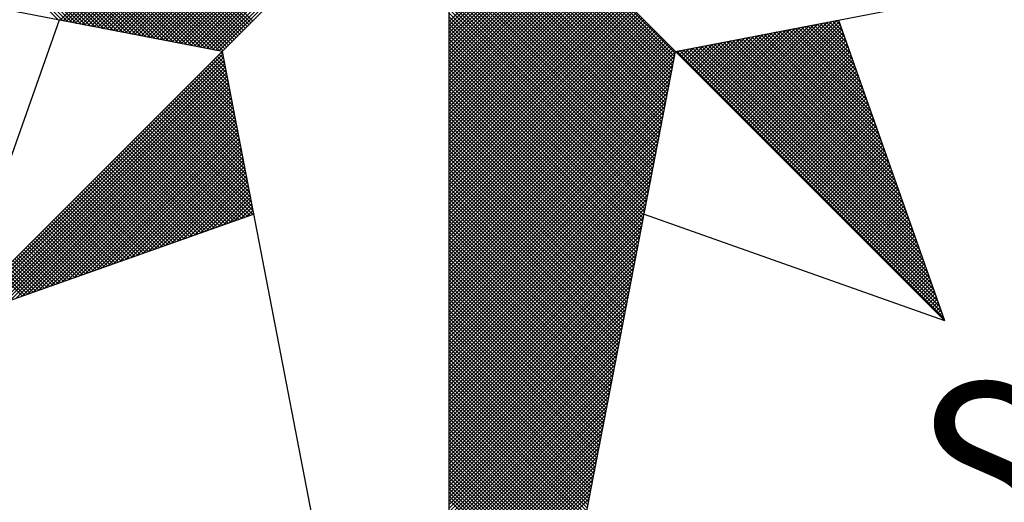
# Model space of a CAD drawing. Extents: x 184192 to 184415, y 1676579 to 1676894.
# Drawn here: x 184370 to 184376, y 1676841 to 1676844 of the extents above; entities that cross this region are included whole.
import ezdxf

# ---------------------------------------------------------------- set-up
doc = ezdxf.new("R2010")
doc.units = 0
doc.header["$MEASUREMENT"] = 0
doc.layers.get('0').update_dxf_attribs({"linetype": 'CONTINUOUS'})
doc.layers.add('NORTE', color=7, linetype='CONTINUOUS')
doc.layers.add('T-DIM', color=1, linetype='CONTINUOUS')
doc.styles.add('ROMANT', font='romant', dxfattribs={"height": 0.2})

# ---------------------------------------------------------------- blocks, each defined once
blk = doc.blocks.new('*X24')
at = {"color": 0}
for p, q in [((182557.4827, 1662934.577), (182556.5545, 1662935.5052)), ((182557.5046, 1662934.5728), (182556.5721, 1662935.5052)), ((182557.5265, 1662934.5685), (182556.5898, 1662935.5052)), ((182557.5484, 1662934.5643), (182556.6075, 1662935.5052)), ((182557.5703, 1662934.5601), (182556.6252, 1662935.5052)), ((182557.5922, 1662934.5559), (182556.6428, 1662935.5052)), ((182557.6141, 1662934.5516), (182556.6605, 1662935.5052)), ((182557.636, 1662934.5474), (182556.6782, 1662935.5052)), ((182557.6579, 1662934.5432), (182556.6959, 1662935.5052)), ((182557.6798, 1662934.539), (182556.7135, 1662935.5052)), ((182557.7017, 1662934.5347), (182556.7312, 1662935.5052)), ((182557.7236, 1662934.5305), (182556.7489, 1662935.5052)), ((182557.7455, 1662934.5263), (182556.7666, 1662935.5052)), ((182557.7674, 1662934.522), (182556.7843, 1662935.5052)), ((182557.7893, 1662934.5178), (182556.8019, 1662935.5052)), ((182557.8112, 1662934.5136), (182556.8196, 1662935.5052)), ((182557.8331, 1662934.5094), (182556.8373, 1662935.5052)), ((182557.855, 1662934.5051), (182556.855, 1662935.5052)), ((182557.8769, 1662934.5009), (182556.8726, 1662935.5052)), ((182557.8988, 1662934.4967), (182556.8903, 1662935.5052)), ((182557.9207, 1662934.4925), (182556.908, 1662935.5052)), ((182557.9426, 1662934.4882), (182556.9257, 1662935.5052)), ((182557.9645, 1662934.484), (182556.9434, 1662935.5052)), ((182557.9864, 1662934.4798), (182556.961, 1662935.5052)), ((182558.0083, 1662934.4756), (182556.9787, 1662935.5052)), ((182558.0303, 1662934.4713), (182556.9964, 1662935.5052)), ((182558.0522, 1662934.4671), (182557.0141, 1662935.5052)), ((182558.0741, 1662934.4629), (182557.0317, 1662935.5052)), ((182558.096, 1662934.4587), (182557.0494, 1662935.5052)), ((182558.1179, 1662934.4544), (182557.0671, 1662935.5052)), ((182558.1398, 1662934.4502), (182557.0848, 1662935.5052)), ((182558.1617, 1662934.446), (182557.1025, 1662935.5052)), ((182558.1836, 1662934.4417), (182557.1201, 1662935.5052)), ((182558.2055, 1662934.4375), (182557.1378, 1662935.5052)), ((182558.2274, 1662934.4333), (182557.1555, 1662935.5052)), ((182558.2493, 1662934.4291), (182557.1732, 1662935.5052)), ((182558.2655, 1662934.4306), (182557.1908, 1662935.5052)), ((182558.2743, 1662934.4394), (182557.2085, 1662935.5052)), ((182558.2832, 1662934.4482), (182557.2262, 1662935.5052)), ((182558.292, 1662934.4571), (182557.2439, 1662935.5052)), ((182558.3008, 1662934.4659), (182557.2616, 1662935.5052)), ((182558.3097, 1662934.4748), (182557.2792, 1662935.5052)), ((182558.3185, 1662934.4836), (182557.2969, 1662935.5052)), ((182558.3273, 1662934.4924), (182557.3146, 1662935.5052)), ((182558.3362, 1662934.5013), (182557.3323, 1662935.5052)), ((182558.345, 1662934.5101), (182557.3499, 1662935.5052)), ((182558.3539, 1662934.519), (182557.3676, 1662935.5052)), ((182558.3627, 1662934.5278), (182557.3853, 1662935.5052)), ((182558.3715, 1662934.5366), (182557.403, 1662935.5052)), ((182558.3804, 1662934.5455), (182557.4207, 1662935.5052)), ((182558.3892, 1662934.5543), (182557.4383, 1662935.5052)), ((182558.3981, 1662934.5631), (182557.456, 1662935.5052)), ((182558.4069, 1662934.572), (182557.4737, 1662935.5052)), ((182557.4911, 1662934.5754), (182558.4209, 1662935.5052)), ((182557.5059, 1662934.5725), (182558.4386, 1662935.5052)), ((182557.5207, 1662934.5696), (182558.4563, 1662935.5052)), ((182557.5355, 1662934.5668), (182558.474, 1662935.5052)), ((182557.5504, 1662934.5639), (182558.4916, 1662935.5052)), ((182557.5652, 1662934.5611), (182558.5093, 1662935.5052)), ((182557.58, 1662934.5582), (182558.527, 1662935.5052)), ((182557.5948, 1662934.5553), (182558.5447, 1662935.5052)), ((182557.6096, 1662934.5525), (182558.5623, 1662935.5052)), ((182557.6245, 1662934.5496), (182558.58, 1662935.5052)), ((182557.6393, 1662934.5468), (182558.5977, 1662935.5052)), ((182557.6541, 1662934.5439), (182558.6154, 1662935.5052)), ((182557.6689, 1662934.5411), (182558.6331, 1662935.5052)), ((182557.6837, 1662934.5382), (182558.6507, 1662935.5052)), ((182557.6986, 1662934.5353), (182558.6684, 1662935.5052)), ((182557.7134, 1662934.5325), (182558.6861, 1662935.5052)), ((182557.7282, 1662934.5296), (182558.7038, 1662935.5052)), ((182557.743, 1662934.5268), (182558.7214, 1662935.5052)), ((182557.7578, 1662934.5239), (182558.7391, 1662935.5052)), ((182557.7726, 1662934.521), (182558.7568, 1662935.5052)), ((182557.7875, 1662934.5182), (182558.7745, 1662935.5052)), ((182557.8023, 1662934.5153), (182558.7922, 1662935.5052)), ((182557.8171, 1662934.5125), (182558.8098, 1662935.5052)), ((182557.8319, 1662934.5096), (182558.8275, 1662935.5052)), ((182557.8467, 1662934.5067), (182558.8452, 1662935.5052)), ((182557.8616, 1662934.5039), (182558.8629, 1662935.5052)), ((182557.8764, 1662934.501), (182558.8805, 1662935.5052)), ((182557.8912, 1662934.4982), (182558.8982, 1662935.5052)), ((182557.906, 1662934.4953), (182558.9159, 1662935.5052)), ((182557.9208, 1662934.4924), (182558.9336, 1662935.5052)), ((182557.9356, 1662934.4896), (182558.9513, 1662935.5052)), ((182557.9505, 1662934.4867), (182558.9689, 1662935.5052)), ((182557.9653, 1662934.4839), (182558.9866, 1662935.5052)), ((182557.9801, 1662934.481), (182559.0043, 1662935.5052)), ((182557.9949, 1662934.4781), (182559.022, 1662935.5052)), ((182558.0097, 1662934.4753), (182559.0396, 1662935.5052)), ((182558.0246, 1662934.4724), (182559.0573, 1662935.5052)), ((182558.0394, 1662934.4696), (182559.075, 1662935.5052)), ((182558.0542, 1662934.4667), (182559.0927, 1662935.5052)), ((182558.069, 1662934.4639), (182559.1104, 1662935.5052)), ((182558.0838, 1662934.461), (182559.128, 1662935.5052)), ((182558.0987, 1662934.4581), (182559.1457, 1662935.5052)), ((182558.1135, 1662934.4553), (182559.1634, 1662935.5052)), ((182558.1283, 1662934.4524), (182559.1811, 1662935.5052)), ((182558.1431, 1662934.4496), (182559.1987, 1662935.5052)), ((182558.1579, 1662934.4467), (182559.2164, 1662935.5052)), ((182558.1727, 1662934.4438), (182559.2341, 1662935.5052)), ((182558.1876, 1662934.441), (182559.2518, 1662935.5052)), ((182558.2024, 1662934.4381), (182559.2695, 1662935.5052)), ((182558.2172, 1662934.4353), (182559.2871, 1662935.5052)), ((182558.232, 1662934.4324), (182559.3048, 1662935.5052)), ((182558.2468, 1662934.4295), (182559.3225, 1662935.5052)), ((182560.4169, 1662934.4181), (182559.3401, 1662935.4949)), ((182560.4141, 1662934.4033), (182559.3401, 1662935.4773)), ((182560.4112, 1662934.3885), (182559.3401, 1662935.4596)), ((182560.4084, 1662934.3736), (182559.3401, 1662935.4419)), ((182560.4055, 1662934.3588), (182559.3401, 1662935.4242)), ((182560.4027, 1662934.344), (182559.3401, 1662935.4065)), ((182560.3998, 1662934.3292), (182559.3401, 1662935.3889)), ((182560.3969, 1662934.3144), (182559.3401, 1662935.3712)), ((182560.3941, 1662934.2995), (182559.3401, 1662935.3535)), ((182560.3912, 1662934.2847), (182559.3401, 1662935.3358)), ((182560.3884, 1662934.2699), (182559.3401, 1662935.3182)), ((182560.3855, 1662934.2551), (182559.3401, 1662935.3005)), ((182560.3826, 1662934.2403), (182559.3401, 1662935.2828)), ((182560.3798, 1662934.2255), (182559.3401, 1662935.2651)), ((182560.3769, 1662934.2106), (182559.3401, 1662935.2474)), ((182560.3741, 1662934.1958), (182559.3401, 1662935.2298)), ((182560.3712, 1662934.181), (182559.3401, 1662935.2121)), ((182560.3683, 1662934.1662), (182559.3401, 1662935.1944)), ((182560.3655, 1662934.1514), (182559.3401, 1662935.1767)), ((182560.3626, 1662934.1365), (182559.3401, 1662935.1591)), ((182560.3598, 1662934.1217), (182559.3401, 1662935.1414)), ((182560.3569, 1662934.1069), (182559.3401, 1662935.1237)), ((182560.354, 1662934.0921), (182559.3401, 1662935.106)), ((182560.3512, 1662934.0773), (182559.3401, 1662935.0883)), ((182560.3483, 1662934.0624), (182559.3401, 1662935.0707)), ((182560.3455, 1662934.0476), (182559.3401, 1662935.053)), ((182559.3401, 1662934.5682), (182559.8086, 1662935.0367)), ((182560.3426, 1662934.0328), (182559.3401, 1662935.0353)), ((182559.3401, 1662934.5505), (182559.8174, 1662935.0279)), ((182559.3401, 1662934.5329), (182559.8263, 1662935.019)), ((182560.3397, 1662934.018), (182559.3401, 1662935.0176)), ((182559.3401, 1662934.5152), (182559.8351, 1662935.0102)), ((182559.3401, 1662934.4975), (182559.8439, 1662935.0014)), ((182560.3369, 1662934.0032), (182559.3401, 1662935)), ((182559.3401, 1662934.4798), (182559.8528, 1662934.9925)), ((182559.3401, 1662934.4622), (182559.8616, 1662934.9837)), ((182560.334, 1662933.9884), (182559.3401, 1662934.9823)), ((182559.3401, 1662934.4445), (182559.8705, 1662934.9748)), ((182559.3401, 1662934.4268), (182559.8793, 1662934.966)), ((182560.3312, 1662933.9735), (182559.3401, 1662934.9646)), ((182559.3401, 1662934.4091), (182559.8881, 1662934.9572)), ((182559.3401, 1662934.3914), (182559.897, 1662934.9483)), ((182560.3283, 1662933.9587), (182559.3401, 1662934.9469)), ((182559.3401, 1662934.3738), (182559.9058, 1662934.9395)), ((182559.3401, 1662934.3561), (182559.9147, 1662934.9306)), ((182560.3255, 1662933.9439), (182559.3401, 1662934.9292)), ((182559.3401, 1662934.3384), (182559.9235, 1662934.9218)), ((182559.3401, 1662934.3207), (182559.9323, 1662934.913)), ((182560.3226, 1662933.9291), (182559.3401, 1662934.9116)), ((182559.3401, 1662934.3031), (182559.9412, 1662934.9041)), ((182559.3401, 1662934.2854), (182559.95, 1662934.8953)), ((182560.3197, 1662933.9143), (182559.3401, 1662934.8939)), ((182559.3401, 1662934.2677), (182559.9589, 1662934.8864)), ((182559.3401, 1662934.25), (182559.9677, 1662934.8776)), ((182560.3169, 1662933.8994), (182559.3401, 1662934.8762)), ((182559.3401, 1662934.2323), (182559.9765, 1662934.8688)), ((182559.3401, 1662934.2147), (182559.9854, 1662934.8599)), ((182560.314, 1662933.8846), (182559.3401, 1662934.8585)), ((182559.3401, 1662934.197), (182559.9942, 1662934.8511)), ((182559.3401, 1662934.1793), (182560.003, 1662934.8423)), ((182560.3112, 1662933.8698), (182559.3401, 1662934.8409)), ((182559.3401, 1662934.1616), (182560.0119, 1662934.8334)), ((182559.3401, 1662934.144), (182560.0207, 1662934.8246)), ((182560.3083, 1662933.855), (182559.3401, 1662934.8232)), ((182559.3401, 1662934.1263), (182560.0296, 1662934.8157)), ((182559.3401, 1662934.1086), (182560.0384, 1662934.8069)), ((182560.3054, 1662933.8402), (182559.3401, 1662934.8055)), ((182559.3401, 1662934.0909), (182560.0472, 1662934.7981)), ((182559.3401, 1662934.0732), (182560.0561, 1662934.7892)), ((182560.3026, 1662933.8254), (182559.3401, 1662934.7878)), ((182559.3401, 1662934.0556), (182560.0649, 1662934.7804)), ((182559.3401, 1662934.0379), (182560.0738, 1662934.7715)), ((182560.2997, 1662933.8105), (182559.3401, 1662934.7701)), ((182559.3401, 1662934.0202), (182560.0826, 1662934.7627)), ((182559.3401, 1662934.0025), (182560.0914, 1662934.7539)), ((182560.2969, 1662933.7957), (182559.3401, 1662934.7525)), ((182559.3401, 1662933.9849), (182560.1003, 1662934.745)), ((182559.3401, 1662933.9672), (182560.1091, 1662934.7362)), ((182560.294, 1662933.7809), (182559.3401, 1662934.7348)), ((182559.3401, 1662933.9495), (182560.118, 1662934.7273)), ((182559.3401, 1662933.9318), (182560.1268, 1662934.7185)), ((182560.2911, 1662933.7661), (182559.3401, 1662934.7171)), ((182559.3401, 1662933.9141), (182560.1356, 1662934.7097)), ((182559.3401, 1662933.8965), (182560.1445, 1662934.7008)), ((182560.2883, 1662933.7513), (182559.3401, 1662934.6994)), ((182559.3401, 1662933.8788), (182560.1533, 1662934.692)), ((182559.3401, 1662933.8611), (182560.1621, 1662934.6832)), ((182560.2854, 1662933.7364), (182559.3401, 1662934.6818)), ((182559.3401, 1662933.8434), (182560.171, 1662934.6743)), ((182559.3401, 1662933.8258), (182560.1798, 1662934.6655)), ((182560.2826, 1662933.7216), (182559.3401, 1662934.6641)), ((182559.3401, 1662933.8081), (182560.1887, 1662934.6566)), ((182559.3401, 1662933.7904), (182560.1975, 1662934.6478)), ((182560.2797, 1662933.7068), (182559.3401, 1662934.6464)), ((182559.3401, 1662933.7727), (182560.2063, 1662934.639)), ((182559.3401, 1662933.755), (182560.2152, 1662934.6301)), ((182560.2768, 1662933.692), (182559.3401, 1662934.6287)), ((182559.3401, 1662933.7374), (182560.224, 1662934.6213)), ((182559.3401, 1662933.7197), (182560.2329, 1662934.6124)), ((182560.274, 1662933.6772), (182559.3401, 1662934.611)), ((182559.3401, 1662933.702), (182560.2417, 1662934.6036)), ((182559.3401, 1662933.6843), (182560.2505, 1662934.5948)), ((182560.2711, 1662933.6623), (182559.3401, 1662934.5934)), ((182559.3401, 1662933.6667), (182560.2594, 1662934.5859)), ((182559.3401, 1662933.649), (182560.2682, 1662934.5771)), ((182560.2683, 1662933.6475), (182559.3401, 1662934.5757)), ((182559.3401, 1662933.6313), (182560.2771, 1662934.5682)), ((182560.7102, 1662934.1351), (182561.1411, 1662934.5661)), ((182560.719, 1662934.1263), (182561.163, 1662934.5703)), ((182560.7278, 1662934.1175), (182561.1849, 1662934.5745)), ((182560.7367, 1662934.1086), (182561.1962, 1662934.5681)), ((182561.2209, 1662934.498), (182561.1509, 1662934.568)), ((182561.2113, 1662934.5253), (182561.1657, 1662934.5709)), ((182561.2016, 1662934.5526), (182561.1806, 1662934.5737)), ((182559.3401, 1662933.6136), (182560.2859, 1662934.5594)), ((182560.2654, 1662933.6327), (182559.3401, 1662934.558)), ((182559.3401, 1662933.5959), (182560.2947, 1662934.5506)), ((182559.3401, 1662933.5783), (182560.3036, 1662934.5417)), ((182560.2626, 1662933.6179), (182559.3401, 1662934.5403)), ((182559.3401, 1662933.5606), (182560.3124, 1662934.5329)), ((182559.3401, 1662933.5429), (182560.3212, 1662934.5241)), ((182560.2597, 1662933.6031), (182559.3401, 1662934.5227)), ((182560.6129, 1662934.2324), (182560.9002, 1662934.5196)), ((182560.6218, 1662934.2235), (182560.9221, 1662934.5238)), ((182560.6306, 1662934.2147), (182560.944, 1662934.5281)), ((182560.6394, 1662934.2059), (182560.9659, 1662934.5323)), ((182560.6483, 1662934.197), (182560.9878, 1662934.5365)), ((182560.6571, 1662934.1882), (182561.0097, 1662934.5407)), ((182560.666, 1662934.1793), (182561.0316, 1662934.545)), ((182560.6748, 1662934.1705), (182561.0535, 1662934.5492)), ((182560.6836, 1662934.1617), (182561.0754, 1662934.5534)), ((182560.6925, 1662934.1528), (182561.0973, 1662934.5576)), ((182560.7013, 1662934.144), (182561.1192, 1662934.5619)), ((182560.7455, 1662934.0998), (182561.2008, 1662934.5551)), ((182560.7543, 1662934.091), (182561.2054, 1662934.542)), ((182560.7632, 1662934.0821), (182561.21, 1662934.5289)), ((182561.3849, 1662934.0335), (182560.899, 1662934.5194)), ((182561.3753, 1662934.0608), (182560.9138, 1662934.5222)), ((182561.3656, 1662934.0881), (182560.9287, 1662934.5251)), ((182561.356, 1662934.1155), (182560.9435, 1662934.528)), ((182561.3463, 1662934.1428), (182560.9583, 1662934.5308)), ((182561.3367, 1662934.1701), (182560.9731, 1662934.5337)), ((182561.327, 1662934.1974), (182560.9879, 1662934.5365)), ((182561.3174, 1662934.2247), (182561.0027, 1662934.5394)), ((182561.3077, 1662934.2521), (182561.0176, 1662934.5423)), ((182561.2981, 1662934.2794), (182561.0324, 1662934.5451)), ((182561.2885, 1662934.3067), (182561.0472, 1662934.548)), ((182561.2788, 1662934.334), (182561.062, 1662934.5508)), ((182561.2692, 1662934.3614), (182561.0768, 1662934.5537)), ((182561.2595, 1662934.3887), (182561.0917, 1662934.5566)), ((182561.2499, 1662934.416), (182561.1065, 1662934.5594)), ((182561.2402, 1662934.4433), (182561.1213, 1662934.5623)), ((182561.2306, 1662934.4707), (182561.1361, 1662934.5651)), ((182559.3401, 1662933.5252), (182560.3301, 1662934.5152)), ((182559.3401, 1662933.5076), (182560.3389, 1662934.5064)), ((182560.2568, 1662933.5883), (182559.3401, 1662934.505)), ((182559.3401, 1662933.4899), (182560.3478, 1662934.4975)), ((182559.3401, 1662933.4722), (182560.3566, 1662934.4887)), ((182560.254, 1662933.5734), (182559.3401, 1662934.4873)), ((182559.3401, 1662933.4545), (182560.3654, 1662934.4799)), ((182560.5157, 1662934.3296), (182560.6592, 1662934.4731)), ((182560.5245, 1662934.3208), (182560.6811, 1662934.4773)), ((182560.5334, 1662934.3119), (182560.703, 1662934.4816)), ((182560.5422, 1662934.3031), (182560.7249, 1662934.4858)), ((182560.5511, 1662934.2942), (182560.7468, 1662934.49)), ((182560.5599, 1662934.2854), (182560.7687, 1662934.4943)), ((182560.5687, 1662934.2766), (182560.7906, 1662934.4985)), ((182560.5776, 1662934.2677), (182560.8125, 1662934.5027)), ((182560.5864, 1662934.2589), (182560.8344, 1662934.5069)), ((182560.5952, 1662934.2501), (182560.8564, 1662934.5112)), ((182560.6041, 1662934.2412), (182560.8783, 1662934.5154)), ((182561.5393, 1662933.5963), (182560.6619, 1662934.4736)), ((182561.5296, 1662933.6236), (182560.6767, 1662934.4765)), ((182561.52, 1662933.6509), (182560.6916, 1662934.4794)), ((182561.5103, 1662933.6783), (182560.7064, 1662934.4822)), ((182561.5007, 1662933.7056), (182560.7212, 1662934.4851)), ((182561.491, 1662933.7329), (182560.736, 1662934.4879)), ((182561.4814, 1662933.7602), (182560.7508, 1662934.4908)), ((182561.4717, 1662933.7876), (182560.7656, 1662934.4937)), ((182560.772, 1662934.0733), (182561.2146, 1662934.5159)), ((182561.4621, 1662933.8149), (182560.7805, 1662934.4965)), ((182560.7809, 1662934.0644), (182561.2192, 1662934.5028)), ((182560.7897, 1662934.0556), (182561.2238, 1662934.4897)), ((182561.4525, 1662933.8422), (182560.7953, 1662934.4994)), ((182560.7985, 1662934.0468), (182561.2285, 1662934.4767)), ((182561.4428, 1662933.8695), (182560.8101, 1662934.5022)), ((182561.4332, 1662933.8969), (182560.8249, 1662934.5051)), ((182561.4235, 1662933.9242), (182560.8397, 1662934.5079)), ((182561.4139, 1662933.9515), (182560.8546, 1662934.5108)), ((182561.4042, 1662933.9788), (182560.8694, 1662934.5137)), ((182561.3946, 1662934.0062), (182560.8842, 1662934.5165)), ((182556.9826, 1662933.1477), (182558.2616, 1662934.4266)), ((182559.3401, 1662933.4369), (182560.3743, 1662934.471)), ((182560.2511, 1662933.5586), (182559.3401, 1662934.4696)), ((182559.3401, 1662933.4192), (182560.3831, 1662934.4622)), ((182559.3401, 1662933.4015), (182560.392, 1662934.4533)), ((182560.2483, 1662933.5438), (182559.3401, 1662934.4519)), ((182559.3401, 1662933.3838), (182560.4008, 1662934.4445)), ((182559.3401, 1662933.3661), (182560.4096, 1662934.4357)), ((182560.2454, 1662933.529), (182559.3401, 1662934.4343)), ((182559.3401, 1662933.3485), (182560.4185, 1662934.4268)), ((182561.6936, 1662933.1591), (182560.4248, 1662934.4279)), ((182560.4273, 1662934.418), (182560.4402, 1662934.4309)), ((182560.4362, 1662934.4092), (182560.4621, 1662934.4351)), ((182561.684, 1662933.1864), (182560.4396, 1662934.4308)), ((182560.445, 1662934.4003), (182560.484, 1662934.4393)), ((182560.4538, 1662934.3915), (182560.5059, 1662934.4435)), ((182561.6743, 1662933.2137), (182560.4545, 1662934.4336)), ((182560.4627, 1662934.3826), (182560.5278, 1662934.4478)), ((182561.6647, 1662933.2411), (182560.4693, 1662934.4365)), ((182560.4715, 1662934.3738), (182560.5497, 1662934.452)), ((182560.4803, 1662934.365), (182560.5716, 1662934.4562)), ((182561.655, 1662933.2684), (182560.4841, 1662934.4393)), ((182560.4892, 1662934.3561), (182560.5935, 1662934.4604)), ((182560.498, 1662934.3473), (182560.6154, 1662934.4647)), ((182561.6454, 1662933.2957), (182560.4989, 1662934.4422)), ((182560.5069, 1662934.3384), (182560.6373, 1662934.4689)), ((182561.6357, 1662933.323), (182560.5137, 1662934.445)), ((182561.6261, 1662933.3504), (182560.5286, 1662934.4479)), ((182561.6165, 1662933.3777), (182560.5434, 1662934.4508)), ((182561.6068, 1662933.405), (182560.5582, 1662934.4536)), ((182561.5972, 1662933.4323), (182560.573, 1662934.4565)), ((182561.5875, 1662933.4597), (182560.5878, 1662934.4593)), ((182561.5779, 1662933.487), (182560.6026, 1662934.4622)), ((182561.5682, 1662933.5143), (182560.6175, 1662934.4651)), ((182561.5586, 1662933.5416), (182560.6323, 1662934.4679)), ((182561.5489, 1662933.569), (182560.6471, 1662934.4708)), ((182560.8074, 1662934.0379), (182561.2331, 1662934.4636)), ((182560.8162, 1662934.0291), (182561.2377, 1662934.4505)), ((182560.8251, 1662934.0202), (182561.2423, 1662934.4375)), ((182557.01, 1662933.1573), (182558.2645, 1662934.4118)), ((182557.0373, 1662933.167), (182558.2673, 1662934.397)), ((182557.0646, 1662933.1766), (182558.2702, 1662934.3822)), ((182558.2809, 1662934.3268), (182558.2213, 1662934.3864)), ((182558.2767, 1662934.3487), (182558.2301, 1662934.3952)), ((182558.2724, 1662934.3706), (182558.239, 1662934.404)), ((182558.2682, 1662934.3925), (182558.2478, 1662934.4129)), ((182558.264, 1662934.4144), (182558.2566, 1662934.4217)), ((182560.2425, 1662933.5142), (182559.3401, 1662934.4166)), ((182559.3401, 1662933.3308), (182560.4144, 1662934.4051)), ((182560.2397, 1662933.4993), (182559.3401, 1662934.3989)), ((182559.3401, 1662933.3131), (182560.4102, 1662934.3832)), ((182560.2368, 1662933.4845), (182559.3401, 1662934.3812)), ((182560.8339, 1662934.0114), (182561.2469, 1662934.4244)), ((182560.8427, 1662934.0026), (182561.2515, 1662934.4113)), ((182560.8516, 1662933.9937), (182561.2561, 1662934.3983)), ((182560.8604, 1662933.9849), (182561.2607, 1662934.3852)), ((182557.0919, 1662933.1862), (182558.2731, 1662934.3674)), ((182557.1193, 1662933.1959), (182558.2759, 1662934.3526)), ((182557.1466, 1662933.2055), (182558.2788, 1662934.3377)), ((182558.3062, 1662934.1953), (182558.1682, 1662934.3333)), ((182558.302, 1662934.2172), (182558.1771, 1662934.3422)), ((182558.2978, 1662934.2391), (182558.1859, 1662934.351)), ((182558.2936, 1662934.2611), (182558.1948, 1662934.3599)), ((182558.2893, 1662934.283), (182558.2036, 1662934.3687)), ((182558.2851, 1662934.3049), (182558.2124, 1662934.3775)), ((182560.234, 1662933.4697), (182559.3401, 1662934.3636)), ((182559.3401, 1662933.2954), (182560.406, 1662934.3613)), ((182560.2311, 1662933.4549), (182559.3401, 1662934.3459)), ((182559.3401, 1662933.2778), (182560.4018, 1662934.3394)), ((182560.8693, 1662933.976), (182561.2654, 1662934.3721)), ((182560.8781, 1662933.9672), (182561.27, 1662934.3591)), ((182560.8869, 1662933.9584), (182561.2746, 1662934.346)), ((182560.8958, 1662933.9495), (182561.2792, 1662934.333)), ((182557.1739, 1662933.2152), (182558.2816, 1662934.3229)), ((182557.2012, 1662933.2248), (182558.2845, 1662934.3081)), ((182557.2285, 1662933.2345), (182558.2873, 1662934.2933)), ((182558.3274, 1662934.0858), (182558.1241, 1662934.2891)), ((182558.3232, 1662934.1077), (182558.1329, 1662934.298)), ((182558.3189, 1662934.1296), (182558.1417, 1662934.3068)), ((182558.3147, 1662934.1515), (182558.1506, 1662934.3157)), ((182558.3105, 1662934.1734), (182558.1594, 1662934.3245)), ((182560.2282, 1662933.4401), (182559.3401, 1662934.3282)), ((182559.3401, 1662933.2601), (182560.3975, 1662934.3175)), ((182560.2254, 1662933.4253), (182559.3401, 1662934.3105)), ((182559.3401, 1662933.2424), (182560.3933, 1662934.2956)), ((182560.2225, 1662933.4104), (182559.3401, 1662934.2928)), ((182560.9046, 1662933.9407), (182561.2838, 1662934.3199)), ((182560.9134, 1662933.9319), (182561.2884, 1662934.3068)), ((182560.9223, 1662933.923), (182561.293, 1662934.2938)), ((182557.2559, 1662933.2441), (182558.2902, 1662934.2785)), ((182557.2832, 1662933.2538), (182558.2931, 1662934.2636)), ((182557.3105, 1662933.2634), (182558.2959, 1662934.2488)), ((182558.3485, 1662933.9763), (182558.0799, 1662934.2449)), ((182558.3443, 1662933.9982), (182558.0887, 1662934.2538)), ((182558.3401, 1662934.0201), (182558.0975, 1662934.2626)), ((182558.3358, 1662934.042), (182558.1064, 1662934.2715)), ((182558.3316, 1662934.0639), (182558.1152, 1662934.2803)), ((182560.2197, 1662933.3956), (182559.3401, 1662934.2752)), ((182559.3401, 1662933.2247), (182560.3891, 1662934.2737)), ((182560.2168, 1662933.3808), (182559.3401, 1662934.2575)), ((182559.3401, 1662933.207), (182560.3849, 1662934.2518)), ((182560.2139, 1662933.366), (182559.3401, 1662934.2398)), ((182560.9311, 1662933.9142), (182561.2976, 1662934.2807)), ((182560.94, 1662933.9053), (182561.3023, 1662934.2676)), ((182560.9488, 1662933.8965), (182561.3069, 1662934.2546)), ((182560.9576, 1662933.8877), (182561.3115, 1662934.2415)), ((182557.3378, 1662933.2731), (182558.2988, 1662934.234)), ((182557.3652, 1662933.2827), (182558.3016, 1662934.2192)), ((182557.3925, 1662933.2924), (182558.3045, 1662934.2044)), ((182558.3739, 1662933.8449), (182558.0268, 1662934.1919)), ((182558.3696, 1662933.8668), (182558.0357, 1662934.2008)), ((182558.3654, 1662933.8887), (182558.0445, 1662934.2096)), ((182558.3612, 1662933.9106), (182558.0533, 1662934.2184)), ((182558.357, 1662933.9325), (182558.0622, 1662934.2273)), ((182558.3527, 1662933.9544), (182558.071, 1662934.2361)), ((182559.3401, 1662933.1894), (182560.3806, 1662934.2299)), ((182560.2111, 1662933.3512), (182559.3401, 1662934.2221)), ((182559.3401, 1662933.1717), (182560.3764, 1662934.208)), ((182560.2082, 1662933.3363), (182559.3401, 1662934.2045)), ((182560.9665, 1662933.8788), (182561.3161, 1662934.2284)), ((182560.9753, 1662933.87), (182561.3207, 1662934.2154)), ((182560.9842, 1662933.8611), (182561.3253, 1662934.2023)), ((182557.4198, 1662933.302), (182558.3074, 1662934.1896)), ((182557.4471, 1662933.3117), (182558.3102, 1662934.1747)), ((182557.4745, 1662933.3213), (182558.3131, 1662934.1599)), ((182557.5018, 1662933.331), (182558.3159, 1662934.1451)), ((182558.395, 1662933.7354), (182557.9826, 1662934.1477)), ((182558.3908, 1662933.7573), (182557.9915, 1662934.1566)), ((182558.3865, 1662933.7792), (182558.0003, 1662934.1654)), ((182558.3823, 1662933.8011), (182558.0092, 1662934.1742)), ((182558.3781, 1662933.823), (182558.018, 1662934.1831)), ((182560.2054, 1662933.3215), (182559.3401, 1662934.1868)), ((182559.3401, 1662933.154), (182560.3722, 1662934.1861)), ((182560.2025, 1662933.3067), (182559.3401, 1662934.1691)), ((182559.3401, 1662933.1363), (182560.368, 1662934.1642)), ((182560.1997, 1662933.2919), (182559.3401, 1662934.1514)), ((182560.993, 1662933.8523), (182561.3299, 1662934.1892)), ((182561.0018, 1662933.8435), (182561.3345, 1662934.1762)), ((182561.0107, 1662933.8346), (182561.3392, 1662934.1631)), ((182561.0195, 1662933.8258), (182561.3438, 1662934.15)), ((182557.5291, 1662933.3406), (182558.3188, 1662934.1303)), ((182557.5564, 1662933.3502), (182558.3217, 1662934.1155)), ((182557.5838, 1662933.3599), (182558.3245, 1662934.1006)), ((182558.3955, 1662933.6465), (182557.9384, 1662934.1035)), ((182558.4086, 1662933.6511), (182557.9473, 1662934.1124)), ((182558.4077, 1662933.6696), (182557.9561, 1662934.1212)), ((182558.4034, 1662933.6915), (182557.965, 1662934.13)), ((182558.3992, 1662933.7135), (182557.9738, 1662934.1389)), ((182559.3401, 1662933.1187), (182560.3637, 1662934.1423)), ((182560.1968, 1662933.2771), (182559.3401, 1662934.1338)), ((182559.3401, 1662933.101), (182560.3595, 1662934.1204)), ((182560.1939, 1662933.2622), (182559.3401, 1662934.1161)), ((182559.3401, 1662933.0833), (182560.3553, 1662934.0985)), ((182560.1911, 1662933.2474), (182559.3401, 1662934.0984)), ((182561.0284, 1662933.8169), (182561.3484, 1662934.137)), ((182561.0372, 1662933.8081), (182561.353, 1662934.1239)), ((182561.046, 1662933.7993), (182561.3576, 1662934.1108)), ((182561.0549, 1662933.7904), (182561.3622, 1662934.0978)), ((182557.6111, 1662933.3695), (182558.3274, 1662934.0858)), ((182557.6384, 1662933.3792), (182558.3302, 1662934.071)), ((182557.6657, 1662933.3888), (182558.3331, 1662934.0562)), ((182558.3171, 1662933.6188), (182557.8854, 1662934.0505)), ((182558.3302, 1662933.6234), (182557.8942, 1662934.0593)), ((182558.3432, 1662933.628), (182557.9031, 1662934.0682)), ((182558.3563, 1662933.6326), (182557.9119, 1662934.077)), ((182558.3694, 1662933.6372), (182557.9208, 1662934.0858)), ((182558.3824, 1662933.6419), (182557.9296, 1662934.0947)), ((182560.1882, 1662933.2326), (182559.3401, 1662934.0807)), ((182559.3401, 1662933.0656), (182560.3511, 1662934.0766)), ((182560.1854, 1662933.2178), (182559.3401, 1662934.063)), ((182559.3401, 1662933.0479), (182560.3468, 1662934.0547)), ((182561.0637, 1662933.7816), (182561.3668, 1662934.0847)), ((182561.0725, 1662933.7728), (182561.3714, 1662934.0717)), ((182561.0814, 1662933.7639), (182561.3761, 1662934.0586)), ((182557.6931, 1662933.3985), (182558.336, 1662934.0414)), ((182557.7204, 1662933.4081), (182558.3388, 1662934.0265)), ((182557.7477, 1662933.4178), (182558.3417, 1662934.0117)), ((182558.2518, 1662933.5957), (182557.8412, 1662934.0063)), ((182558.2648, 1662933.6003), (182557.8501, 1662934.0151)), ((182558.2779, 1662933.605), (182557.8589, 1662934.024)), ((182558.291, 1662933.6096), (182557.8677, 1662934.0328)), ((182558.304, 1662933.6142), (182557.8766, 1662934.0417)), ((182560.1825, 1662933.203), (182559.3401, 1662934.0454)), ((182559.3401, 1662933.0303), (182560.3426, 1662934.0328)), ((182560.1796, 1662933.1882), (182559.3401, 1662934.0277)), ((182559.3401, 1662933.0126), (182560.3384, 1662934.0109)), ((182560.1768, 1662933.1733), (182559.3401, 1662934.01)), ((182561.0902, 1662933.7551), (182561.3807, 1662934.0455)), ((182561.0991, 1662933.7462), (182561.3853, 1662934.0325)), ((182561.1079, 1662933.7374), (182561.3899, 1662934.0194)), ((182561.1167, 1662933.7286), (182561.3945, 1662934.0063)), ((182557.775, 1662933.4274), (182558.3445, 1662933.9969)), ((182558.1865, 1662933.5727), (182557.797, 1662933.9621)), ((182557.8024, 1662933.4371), (182558.3474, 1662933.9821)), ((182558.1995, 1662933.5773), (182557.8059, 1662933.9709)), ((182558.2126, 1662933.5819), (182557.8147, 1662933.9798)), ((182558.2256, 1662933.5865), (182557.8235, 1662933.9886)), ((182557.8297, 1662933.4467), (182558.3503, 1662933.9673)), ((182558.2387, 1662933.5911), (182557.8324, 1662933.9975)), ((182560.1739, 1662933.1585), (182559.3401, 1662933.9923)), ((182559.3401, 1662932.9949), (182560.3341, 1662933.9889)), ((182560.1711, 1662933.1437), (182559.3401, 1662933.9747)), ((182559.3401, 1662932.9772), (182560.3299, 1662933.967)), ((182560.1682, 1662933.1289), (182559.3401, 1662933.957)), ((182561.1256, 1662933.7197), (182561.3991, 1662933.9933)), ((182561.1344, 1662933.7109), (182561.4037, 1662933.9802)), ((182561.1433, 1662933.702), (182561.4083, 1662933.9671)), ((182558.1211, 1662933.5496), (182557.7528, 1662933.9179)), ((182558.1342, 1662933.5542), (182557.7617, 1662933.9267)), ((182558.1473, 1662933.5588), (182557.7705, 1662933.9356)), ((182558.1603, 1662933.5634), (182557.7793, 1662933.9444)), ((182558.1734, 1662933.5681), (182557.7882, 1662933.9533)), ((182557.857, 1662933.4564), (182558.3531, 1662933.9525)), ((182557.8843, 1662933.466), (182558.356, 1662933.9376)), ((182557.9117, 1662933.4757), (182558.3588, 1662933.9228)), ((182559.3401, 1662932.9596), (182560.3257, 1662933.9451)), ((182560.1653, 1662933.1141), (182559.3401, 1662933.9393)), ((182559.3401, 1662932.9419), (182560.3215, 1662933.9232)), ((182560.1625, 1662933.0992), (182559.3401, 1662933.9216)), ((182561.1521, 1662933.6932), (182561.413, 1662933.9541)), ((182561.1609, 1662933.6844), (182561.4176, 1662933.941)), ((182561.1698, 1662933.6755), (182561.4222, 1662933.9279)), ((182561.1786, 1662933.6667), (182561.4268, 1662933.9149)), ((182558.0427, 1662933.5219), (182557.6998, 1662933.8649)), ((182558.0558, 1662933.5265), (182557.7086, 1662933.8737)), ((182558.0689, 1662933.5312), (182557.7175, 1662933.8826)), ((182558.0819, 1662933.5358), (182557.7263, 1662933.8914)), ((182558.095, 1662933.5404), (182557.7351, 1662933.9002)), ((182558.1081, 1662933.545), (182557.744, 1662933.9091)), ((182557.939, 1662933.4853), (182558.3617, 1662933.908)), ((182557.9663, 1662933.4949), (182558.3645, 1662933.8932)), ((182557.9936, 1662933.5046), (182558.3674, 1662933.8784)), ((182558.021, 1662933.5142), (182558.3703, 1662933.8635)), ((182560.1596, 1662933.0844), (182559.3401, 1662933.9039)), ((182559.3401, 1662932.9242), (182560.3172, 1662933.9013)), ((182560.1568, 1662933.0696), (182559.3401, 1662933.8863)), ((182559.3401, 1662932.9065), (182560.313, 1662933.8794)), ((182560.1539, 1662933.0548), (182559.3401, 1662933.8686)), ((182561.1875, 1662933.6578), (182561.4314, 1662933.9018)), ((182561.1963, 1662933.649), (182561.436, 1662933.8887)), ((182561.2051, 1662933.6402), (182561.4406, 1662933.8757)), ((182557.9774, 1662933.4989), (182557.6556, 1662933.8207)), ((182557.9905, 1662933.5035), (182557.6644, 1662933.8295)), ((182558.0035, 1662933.5081), (182557.6733, 1662933.8384)), ((182558.0166, 1662933.5127), (182557.6821, 1662933.8472)), ((182558.0297, 1662933.5173), (182557.691, 1662933.856)), ((182558.0483, 1662933.5239), (182558.3731, 1662933.8487)), ((182558.0756, 1662933.5335), (182558.376, 1662933.8339)), ((182558.1029, 1662933.5432), (182558.3788, 1662933.8191)), ((182559.3401, 1662932.8888), (182560.3088, 1662933.8575)), ((182560.151, 1662933.04), (182559.3401, 1662933.8509)), ((182559.3401, 1662932.8712), (182560.3046, 1662933.8356)), ((182560.1482, 1662933.0252), (182559.3401, 1662933.8332)), ((182561.214, 1662933.6313), (182561.4452, 1662933.8626)), ((182561.2228, 1662933.6225), (182561.4499, 1662933.8495)), ((182561.2316, 1662933.6137), (182561.4545, 1662933.8365)), ((182561.2405, 1662933.6048), (182561.4591, 1662933.8234)), ((182557.9121, 1662933.4758), (182557.6114, 1662933.7765)), ((182557.9252, 1662933.4804), (182557.6202, 1662933.7853)), ((182557.9382, 1662933.485), (182557.6291, 1662933.7942)), ((182557.9513, 1662933.4896), (182557.6379, 1662933.803)), ((182557.9643, 1662933.4943), (182557.6468, 1662933.8118)), ((182558.1303, 1662933.5528), (182558.3817, 1662933.8043)), ((182558.1576, 1662933.5625), (182558.3846, 1662933.7895)), ((182558.1849, 1662933.5721), (182558.3874, 1662933.7746)), ((182560.1453, 1662933.0103), (182559.3401, 1662933.8156)), ((182559.3401, 1662932.8535), (182560.3003, 1662933.8137)), ((182560.1425, 1662932.9955), (182559.3401, 1662933.7979)), ((182559.3401, 1662932.8358), (182560.2961, 1662933.7918)), ((182560.1396, 1662932.9807), (182559.3401, 1662933.7802)), ((182559.3401, 1662932.8181), (182560.2919, 1662933.7699)), ((182561.2493, 1662933.596), (182561.4637, 1662933.8104)), ((182561.2582, 1662933.5871), (182561.4683, 1662933.7973)), ((182561.267, 1662933.5783), (182561.4729, 1662933.7842)), ((182561.2758, 1662933.5695), (182561.4775, 1662933.7712)), ((182557.8337, 1662933.4481), (182557.5584, 1662933.7235)), ((182557.8468, 1662933.4527), (182557.5672, 1662933.7323)), ((182557.8598, 1662933.4574), (182557.576, 1662933.7411)), ((182557.8729, 1662933.462), (182557.5849, 1662933.75)), ((182557.886, 1662933.4666), (182557.5937, 1662933.7588)), ((182557.899, 1662933.4712), (182557.6026, 1662933.7677)), ((182558.2122, 1662933.5818), (182558.3903, 1662933.7598)), ((182558.2396, 1662933.5914), (182558.3931, 1662933.745)), ((182558.2669, 1662933.6011), (182558.396, 1662933.7302)), ((182560.1368, 1662932.9659), (182559.3401, 1662933.7625)), ((182559.3401, 1662932.8005), (182560.2877, 1662933.748)), ((182560.1339, 1662932.9511), (182559.3401, 1662933.7448)), ((182560.131, 1662932.9362), (182559.3401, 1662933.7272)), ((182559.3401, 1662932.7828), (182560.2834, 1662933.7261)), ((182561.2847, 1662933.5606), (182561.4821, 1662933.7581)), ((182561.2935, 1662933.5518), (182561.4868, 1662933.745)), ((182561.3024, 1662933.5429), (182561.4914, 1662933.732)), ((182557.7684, 1662933.4251), (182557.5142, 1662933.6793)), ((182557.7814, 1662933.4297), (182557.523, 1662933.6881)), ((182557.7945, 1662933.4343), (182557.5319, 1662933.6969)), ((182557.8076, 1662933.4389), (182557.5407, 1662933.7058)), ((182557.8206, 1662933.4435), (182557.5495, 1662933.7146)), ((182558.2942, 1662933.6107), (182558.3989, 1662933.7154)), ((182558.3215, 1662933.6204), (182558.4017, 1662933.7005)), ((182558.3489, 1662933.63), (182558.4046, 1662933.6857)), ((182560.1282, 1662932.9214), (182559.3401, 1662933.7095)), ((182559.3401, 1662932.7651), (182560.2792, 1662933.7042)), ((182560.1253, 1662932.9066), (182559.3401, 1662933.6918)), ((182559.3401, 1662932.7474), (182560.275, 1662933.6823)), ((182561.3112, 1662933.5341), (182561.496, 1662933.7189)), ((182561.32, 1662933.5253), (182561.5006, 1662933.7058)), ((182561.3289, 1662933.5164), (182561.5052, 1662933.6928)), ((182561.3377, 1662933.5076), (182561.5098, 1662933.6797)), ((182557.703, 1662933.402), (182557.47, 1662933.6351)), ((182557.7161, 1662933.4066), (182557.4788, 1662933.6439)), ((182557.7292, 1662933.4112), (182557.4877, 1662933.6527)), ((182557.7422, 1662933.4158), (182557.4965, 1662933.6616)), ((182557.7553, 1662933.4205), (182557.5053, 1662933.6704)), ((182558.3762, 1662933.6397), (182558.4074, 1662933.6709)), ((182558.4035, 1662933.6493), (182558.4103, 1662933.6561)), ((182560.1225, 1662932.8918), (182559.3401, 1662933.6741)), ((182559.3401, 1662932.7297), (182560.2708, 1662933.6604)), ((182560.1196, 1662932.877), (182559.3401, 1662933.6565)), ((182560.1167, 1662932.8621), (182559.3401, 1662933.6388)), ((182559.3401, 1662932.7121), (182560.2665, 1662933.6385)), ((182561.3466, 1662933.4988), (182561.5144, 1662933.6666)), ((182561.3554, 1662933.4899), (182561.519, 1662933.6536)), ((182561.3642, 1662933.4811), (182561.5237, 1662933.6405)), ((182557.6377, 1662933.3789), (182557.4258, 1662933.5909)), ((182557.6508, 1662933.3836), (182557.4346, 1662933.5997)), ((182557.6639, 1662933.3882), (182557.4435, 1662933.6086)), ((182557.6769, 1662933.3928), (182557.4523, 1662933.6174)), ((182557.69, 1662933.3974), (182557.4611, 1662933.6262)), ((182560.1139, 1662932.8473), (182559.3401, 1662933.6211)), ((182559.3401, 1662932.6944), (182560.2623, 1662933.6166)), ((182560.111, 1662932.8325), (182559.3401, 1662933.6034)), ((182559.3401, 1662932.6767), (182560.2581, 1662933.5947)), ((182560.1082, 1662932.8177), (182559.3401, 1662933.5857)), ((182561.3731, 1662933.4722), (182561.5283, 1662933.6274)), ((182561.3819, 1662933.4634), (182561.5329, 1662933.6144)), ((182561.3907, 1662933.4546), (182561.5375, 1662933.6013)), ((182561.3996, 1662933.4457), (182561.5421, 1662933.5882)), ((182557.5593, 1662933.3513), (182557.3728, 1662933.5378)), ((182557.5724, 1662933.3559), (182557.3816, 1662933.5467)), ((182557.5855, 1662933.3605), (182557.3904, 1662933.5555)), ((182557.5985, 1662933.3651), (182557.3993, 1662933.5644)), ((182557.6116, 1662933.3697), (182557.4081, 1662933.5732)), ((182557.6247, 1662933.3743), (182557.4169, 1662933.582)), ((182559.3401, 1662932.659), (182560.2538, 1662933.5728)), ((182560.1053, 1662932.8029), (182559.3401, 1662933.5681)), ((182559.3401, 1662932.6414), (182560.2496, 1662933.5509)), ((182560.1024, 1662932.7881), (182559.3401, 1662933.5504)), ((182561.4084, 1662933.4369), (182561.5467, 1662933.5752)), ((182561.4173, 1662933.428), (182561.5513, 1662933.5621)), ((182561.4261, 1662933.4192), (182561.556, 1662933.5491)), ((182561.4349, 1662933.4104), (182561.5606, 1662933.536)), ((182557.494, 1662933.3282), (182557.3286, 1662933.4936)), ((182557.5071, 1662933.3328), (182557.3374, 1662933.5025)), ((182557.5201, 1662933.3374), (182557.3462, 1662933.5113)), ((182557.5332, 1662933.342), (182557.3551, 1662933.5202)), ((182557.5463, 1662933.3467), (182557.3639, 1662933.529)), ((182560.0996, 1662932.7732), (182559.3401, 1662933.5327)), ((182559.3401, 1662932.6237), (182560.2454, 1662933.529)), ((182560.0967, 1662932.7584), (182559.3401, 1662933.515)), ((182559.3401, 1662932.606), (182560.2412, 1662933.5071)), ((182560.0939, 1662932.7436), (182559.3401, 1662933.4974)), ((182561.4438, 1662933.4015), (182561.5652, 1662933.5229)), ((182561.4526, 1662933.3927), (182561.5698, 1662933.5099)), ((182561.4615, 1662933.3838), (182561.5744, 1662933.4968)), ((182557.4287, 1662933.3051), (182557.2844, 1662933.4495)), ((182557.4417, 1662933.3098), (182557.2932, 1662933.4583)), ((182557.4548, 1662933.3144), (182557.302, 1662933.4671)), ((182557.4679, 1662933.319), (182557.3109, 1662933.476)), ((182557.4809, 1662933.3236), (182557.3197, 1662933.4848)), ((182559.3401, 1662932.5883), (182560.2369, 1662933.4852)), ((182560.091, 1662932.7288), (182559.3401, 1662933.4797)), ((182559.3401, 1662932.5706), (182560.2327, 1662933.4633)), ((182560.0881, 1662932.714), (182559.3401, 1662933.462)), ((182560.0853, 1662932.6991), (182559.3401, 1662933.4443)), ((182561.4703, 1662933.375), (182561.579, 1662933.4837)), ((182561.4791, 1662933.3662), (182561.5836, 1662933.4707)), ((182561.488, 1662933.3573), (182561.5882, 1662933.4576)), ((182561.4968, 1662933.3485), (182561.5929, 1662933.4445)), ((182557.3503, 1662933.2775), (182557.2313, 1662933.3964)), ((182557.3634, 1662933.2821), (182557.2402, 1662933.4053)), ((182557.3764, 1662933.2867), (182557.249, 1662933.4141)), ((182557.3895, 1662933.2913), (182557.2578, 1662933.4229)), ((182557.4026, 1662933.2959), (182557.2667, 1662933.4318)), ((182557.4156, 1662933.3005), (182557.2755, 1662933.4406)), ((182559.3401, 1662932.553), (182560.2285, 1662933.4413)), ((182560.0824, 1662932.6843), (182559.3401, 1662933.4266)), ((182559.3401, 1662932.5353), (182560.2243, 1662933.4194)), ((182560.0796, 1662932.6695), (182559.3401, 1662933.409)), ((182559.3401, 1662932.5176), (182560.22, 1662933.3975)), ((182561.5056, 1662933.3397), (182561.5975, 1662933.4315)), ((182561.5145, 1662933.3308), (182561.6021, 1662933.4184)), ((182561.5233, 1662933.322), (182561.6067, 1662933.4053)), ((182557.3111, 1662933.2636), (182557.2048, 1662933.3699)), ((182557.3242, 1662933.2682), (182557.2137, 1662933.3787)), ((182557.3372, 1662933.2728), (182557.2225, 1662933.3876)), ((182560.0767, 1662932.6547), (182559.3401, 1662933.3913)), ((182559.3401, 1662932.4999), (182560.2158, 1662933.3756)), ((182560.0738, 1662932.6399), (182559.3401, 1662933.3736)), ((182560.071, 1662932.625), (182559.3401, 1662933.3559)), ((182559.3401, 1662932.4823), (182560.2116, 1662933.3537)), ((182561.5322, 1662933.3131), (182561.6113, 1662933.3923)), ((182561.541, 1662933.3043), (182561.6159, 1662933.3792)), ((182561.5498, 1662933.2955), (182561.6205, 1662933.3661)), ((182561.5587, 1662933.2866), (182561.6251, 1662933.3531)), ((182560.0681, 1662932.6102), (182559.3401, 1662933.3383)), ((182559.3401, 1662932.4646), (182560.2074, 1662933.3318)), ((182560.0653, 1662932.5954), (182559.3401, 1662933.3206)), ((182559.3401, 1662932.4469), (182560.2031, 1662933.3099)), ((182560.0624, 1662932.5806), (182559.3401, 1662933.3029)), ((182561.5675, 1662933.2778), (182561.6298, 1662933.34)), ((182561.5764, 1662933.2689), (182561.6344, 1662933.3269)), ((182561.5852, 1662933.2601), (182561.639, 1662933.3139)), ((182559.3401, 1662932.4292), (182560.1989, 1662933.288)), ((182560.0596, 1662932.5658), (182559.3401, 1662933.2852)), ((182560.0567, 1662932.551), (182559.3401, 1662933.2675)), ((182559.3401, 1662932.4115), (182560.1947, 1662933.2661)), ((182561.594, 1662933.2513), (182561.6436, 1662933.3008)), ((182561.6029, 1662933.2424), (182561.6482, 1662933.2877)), ((182561.6117, 1662933.2336), (182561.6528, 1662933.2747)), ((182561.6206, 1662933.2247), (182561.6574, 1662933.2616)), ((182560.0538, 1662932.5361), (182559.3401, 1662933.2499)), ((182559.3401, 1662932.3939), (182560.1905, 1662933.2442)), ((182560.051, 1662932.5213), (182559.3401, 1662933.2322)), ((182559.3401, 1662932.3762), (182560.1862, 1662933.2223)), ((182560.0481, 1662932.5065), (182559.3401, 1662933.2145)), ((182561.6294, 1662933.2159), (182561.662, 1662933.2486)), ((182561.6382, 1662933.2071), (182561.6667, 1662933.2355)), ((182561.6471, 1662933.1982), (182561.6713, 1662933.2224)), ((182561.6559, 1662933.1894), (182561.6759, 1662933.2094)), ((182559.3401, 1662932.3585), (182560.182, 1662933.2004)), ((182560.0453, 1662932.4917), (182559.3401, 1662933.1968)), ((182560.0424, 1662932.4769), (182559.3401, 1662933.1792)), ((182559.3401, 1662932.3408), (182560.1778, 1662933.1785)), ((182560.0395, 1662932.462), (182559.3401, 1662933.1615)), ((182561.6647, 1662933.1806), (182561.6805, 1662933.1963)), ((182561.6736, 1662933.1717), (182561.6851, 1662933.1832)), ((182561.6824, 1662933.1629), (182561.6897, 1662933.1702)), ((182559.3401, 1662932.3232), (182560.1735, 1662933.1566)), ((182560.0367, 1662932.4472), (182559.3401, 1662933.1438)), ((182559.3401, 1662932.3055), (182560.1693, 1662933.1347)), ((182560.0338, 1662932.4324), (182559.3401, 1662933.1261)), ((182561.6913, 1662933.154), (182561.6943, 1662933.1571)), ((182559.3401, 1662932.2878), (182560.1651, 1662933.1128)), ((182560.031, 1662932.4176), (182559.3401, 1662933.1084)), ((182559.3401, 1662932.2701), (182560.1609, 1662933.0909)), ((182560.0281, 1662932.4028), (182559.3401, 1662933.0908)), ((182560.0252, 1662932.388), (182559.3401, 1662933.0731)), ((182559.3401, 1662932.2524), (182560.1566, 1662933.069)), ((182560.0224, 1662932.3731), (182559.3401, 1662933.0554)), ((182559.3401, 1662932.2348), (182560.1524, 1662933.0471)), ((182560.0195, 1662932.3583), (182559.3401, 1662933.0377)), ((182559.3401, 1662932.2171), (182560.1482, 1662933.0252)), ((182560.0167, 1662932.3435), (182559.3401, 1662933.0201)), ((182559.3401, 1662932.1994), (182560.144, 1662933.0033)), ((182560.0138, 1662932.3287), (182559.3401, 1662933.0024)), ((182560.0109, 1662932.3139), (182559.3401, 1662932.9847)), ((182559.3401, 1662932.1817), (182560.1397, 1662932.9814)), ((182560.0081, 1662932.299), (182559.3401, 1662932.967)), ((182559.3401, 1662932.1641), (182560.1355, 1662932.9595)), ((182560.0052, 1662932.2842), (182559.3401, 1662932.9493)), ((182559.3401, 1662932.1464), (182560.1313, 1662932.9376)), ((182560.0024, 1662932.2694), (182559.3401, 1662932.9317)), ((182559.3401, 1662932.1287), (182560.1271, 1662932.9157)), ((182559.9995, 1662932.2546), (182559.3401, 1662932.914)), ((182559.9967, 1662932.2398), (182559.3401, 1662932.8963)), ((182559.3401, 1662932.111), (182560.1228, 1662932.8938)), ((182559.9938, 1662932.2249), (182559.3401, 1662932.8786)), ((182559.3401, 1662932.0933), (182560.1186, 1662932.8718)), ((182559.9909, 1662932.2101), (182559.3401, 1662932.861)), ((182559.3401, 1662932.0757), (182560.1144, 1662932.8499)), ((182559.9881, 1662932.1953), (182559.3401, 1662932.8433)), ((182559.3401, 1662932.058), (182560.1102, 1662932.828)), ((182559.9852, 1662932.1805), (182559.3401, 1662932.8256)), ((182559.9824, 1662932.1657), (182559.3401, 1662932.8079)), ((182559.3401, 1662932.0403), (182560.1059, 1662932.8061)), ((182559.9795, 1662932.1509), (182559.3401, 1662932.7902)), ((182559.3401, 1662932.0226), (182560.1017, 1662932.7842)), ((182559.9766, 1662932.136), (182559.3401, 1662932.7726)), ((182559.3401, 1662932.005), (182560.0975, 1662932.7623)), ((182559.9738, 1662932.1212), (182559.3401, 1662932.7549)), ((182559.3401, 1662931.9873), (182560.0933, 1662932.7404)), ((182559.9709, 1662932.1064), (182559.3401, 1662932.7372)), ((182559.9681, 1662932.0916), (182559.3401, 1662932.7195)), ((182559.3401, 1662931.9696), (182560.089, 1662932.7185)), ((182559.9652, 1662932.0768), (182559.3401, 1662932.7019)), ((182559.3401, 1662931.9519), (182560.0848, 1662932.6966)), ((182559.9623, 1662932.0619), (182559.3401, 1662932.6842)), ((182559.3401, 1662931.9342), (182560.0806, 1662932.6747)), ((182559.9595, 1662932.0471), (182559.3401, 1662932.6665)), ((182559.3401, 1662931.9166), (182560.0763, 1662932.6528)), ((182559.9566, 1662932.0323), (182559.3401, 1662932.6488)), ((182559.9538, 1662932.0175), (182559.3401, 1662932.6311)), ((182559.3401, 1662931.8989), (182560.0721, 1662932.6309)), ((182559.9509, 1662932.0027), (182559.3401, 1662932.6135)), ((182559.3401, 1662931.8812), (182560.0679, 1662932.609)), ((182559.948, 1662931.9879), (182559.3401, 1662932.5958)), ((182559.3401, 1662931.8635), (182560.0637, 1662932.5871)), ((182559.9452, 1662931.973), (182559.3401, 1662932.5781)), ((182559.3401, 1662931.8459), (182560.0594, 1662932.5652)), ((182559.9423, 1662931.9582), (182559.3401, 1662932.5604)), ((182559.3401, 1662931.8282), (182560.0552, 1662932.5433)), ((182559.9395, 1662931.9434), (182559.3401, 1662932.5428)), ((182559.9366, 1662931.9286), (182559.3401, 1662932.5251)), ((182559.3401, 1662931.8105), (182560.051, 1662932.5214)), ((182559.9338, 1662931.9138), (182559.3401, 1662932.5074)), ((182559.3401, 1662931.7928), (182560.0468, 1662932.4995)), ((182559.9309, 1662931.8989), (182559.3401, 1662932.4897)), ((182559.3401, 1662931.7751), (182560.0425, 1662932.4776)), ((182559.928, 1662931.8841), (182559.3401, 1662932.472)), ((182559.3401, 1662931.7575), (182560.0383, 1662932.4557)), ((182559.9252, 1662931.8693), (182559.3401, 1662932.4544)), ((182559.9223, 1662931.8545), (182559.3401, 1662932.4367)), ((182559.3401, 1662931.7398), (182560.0341, 1662932.4338)), ((182559.9195, 1662931.8397), (182559.3401, 1662932.419)), ((182559.3401, 1662931.7221), (182560.0299, 1662932.4119)), ((182559.9166, 1662931.8248), (182559.3401, 1662932.4013)), ((182559.3401, 1662931.7044), (182560.0256, 1662932.39)), ((182559.9137, 1662931.81), (182559.3401, 1662932.3837)), ((182559.3401, 1662931.6868), (182560.0214, 1662932.3681)), ((182559.9109, 1662931.7952), (182559.3401, 1662932.366)), ((182559.908, 1662931.7804), (182559.3401, 1662932.3483)), ((182559.3401, 1662931.6691), (182560.0172, 1662932.3462)), ((182559.9052, 1662931.7656), (182559.3401, 1662932.3306)), ((182559.3401, 1662931.6514), (182560.013, 1662932.3243)), ((182559.9023, 1662931.7508), (182559.3401, 1662932.313)), ((182559.3401, 1662931.6337), (182560.0087, 1662932.3023)), ((182559.8994, 1662931.7359), (182559.3401, 1662932.2953))]:
    blk.add_line(p, q, dxfattribs=at)
blk = doc.blocks.new('NORTEGEO')
at = {"layer": 'NORTE', "color": 7}
for p, q in [((0, 6.6682), (0, -6.6682)), ((-2.3576, -2.3576), (2.3576, 2.3576)), ((-2.3576, 2.3576), (2.3576, -2.3576)), ((-1.0785, -1.0785), (-6.6682, 0)), ((1.0785, -1.0785), (6.6682, 0)), ((-1.8532, -0.929), (-2.3576, -2.3576)), ((1.8532, -0.929), (2.3576, -2.3576)), ((-1.0785, -1.0785), (0, -6.6682)), ((0, -6.6682), (1.0785, -1.0785)), ((-2.3576, -2.3576), (-0.929, -1.8532)), ((0.929, -1.8532), (2.3576, -2.3576))]:
    blk.add_line(p, q, dxfattribs=at)
at = {"layer": 'NORTE'}
blk.add_blockref('*X24', (-182559.3401, -1662935.5052), dxfattribs=at)
at = {"layer": 'NORTE', "color": 7, "style": 'ROMANT'}
blk.add_text('SE', height=0.78147, dxfattribs=at).set_placement((2.2196, -3.4353))

msp = doc.modelspace()

# ---------------------------------------------------------------- block references
at = {"layer": 'T-DIM', "ltscale": 0.75, "xscale": 1.342528479639441, "yscale": 1.342528479639441, "zscale": 1.342528479715885}
msp.add_blockref('NORTEGEO', (184372.5832, 1676845.2865), dxfattribs=at)

doc.saveas('drawing.dxf')
